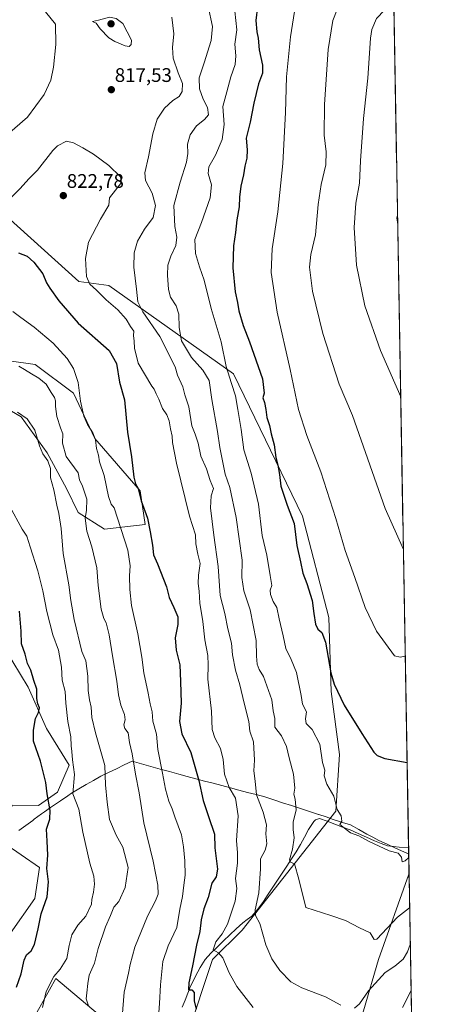
# Model space of a CAD drawing. Units: metres. Extents: x 617839 to 621295, y 4720181 to 4722553.
# Drawn here: x 621080 to 621294, y 4721097 to 4721599 of the extents above; entities that cross this region are included whole.
import ezdxf
from ezdxf.enums import TextEntityAlignment as Align

# ---------------------------------------------------------------- set-up
doc = ezdxf.new("R2010")
doc.units = ezdxf.units.M
doc.header["$MEASUREMENT"] = 0
for name, color, linetype, lineweight in [('Arbolado forestal CxS', 92, 'Continuous', 0), ('Carátula', 7, 'Continuous', 5), ('Corriente natural lineal', 142, 'Continuous', 13), ('Cultivos herbáceos CxS', 92, 'Continuous', 0), ('Curva de nivel maestra', 36, 'Continuous', 30), ('Curva de nivel normal', 36, 'Continuous', 0), ('Entidad de ámbito territorial', 19, 'Continuous', 0), ('Entidad de ámbito territorial CxS', 92, 'Continuous', 0), ('Matorral CxS', 135, 'Continuous', 0), ('Municipio CxS', 142, 'Continuous', 0), ('Punto de cota en terreno', 7, 'Continuous', 0), ('Rótulo de punto de cota en terreno', 19, 'Continuous', 0)]:
    doc.layers.add(name, color=color, linetype=linetype, lineweight=lineweight)
doc.styles.add('Arial', font='txt', dxfattribs={"height": 0.2})

# ---------------------------------------------------------------- blocks, each defined once
blk = doc.blocks.new('*U152')
at = {"layer": 'Cultivos herbáceos CxS', "color": 92, "linetype": 'Continuous', "lineweight": 0}
for points in [[(621165.83, 4721081.09, 826.84), (621178.79, 4721119.99, 820.91), (621193.93, 4721134.98, 816.68), (621241.77, 4721195.66, 804.95), (621243.6, 4721224.5, 802.04), (621239.34, 4721256.54, 800.3), (621238.12, 4721294.29, 797.81), (621224.75, 4721345.91, 797.61), (621189.46, 4721418.53, 803.93), (621125.8, 4721463.64, 817.9), (621110.5, 4721465.56, 821.44), (621073.74, 4721498.85, 821.49), (621042.15, 4721506.08, 815.3), (621032.49, 4721525.25, 809.42), (621032.72, 4721553.23, 805.7), (620963.71, 4721572.65, 787.33), (620999.21, 4721619.94, 789.81)], [(621266.52, 4721881.51, 802.17), (621279.06, 4721163.47, 807.94), (621279.04, 4721163.45, 807.94), (621263.5, 4721119.89, 813.95), (621248.22, 4721067.66, 820.87)]]:
    blk.add_polyline3d(points, dxfattribs=at)
blk = doc.blocks.new('*U156')
at = {"layer": 'Arbolado forestal CxS', "color": 92, "linetype": 'Continuous', "lineweight": 0}
blk.add_polyline3d([(621061.5591, 4721427.0105, 836.0908), (621088.3479, 4721423.3575, 833.8161), (621107.8297, 4721408.7455, 830.1534), (621118.7883, 4721385.6107, 829.1773), (621141.9239, 4721358.8219, 824.1232), (621144.3587, 4721341.7751, 825.0142), (621123.6587, 4721339.3391, 832.544), (621110.2649, 4721347.8633, 835.3589), (621104.1761, 4721360.0403, 837.5785), (621094.4353, 4721378.3049, 838.6242), (621081.0417, 4721396.5699, 840.4875), (621060.3409, 4721408.7457, 840.9707)], dxfattribs=at)
blk = doc.blocks.new('*U184')
at = {"layer": 'Curva de nivel normal', "color": 36, "linetype": 'Continuous', "lineweight": 0}
blk.add_polyline3d([(621190.12, 4721603.43, 805), (621191.14, 4721593.98, 805), (621190.23, 4721586.64, 805), (621190.61, 4721580.73, 805), (621190.29, 4721576.29, 805), (621188.18, 4721569.93, 805), (621186.03, 4721562.4, 805), (621184.08, 4721554.84, 805), (621184.67, 4721545.74, 805), (621183.79, 4721538, 805), (621180.24, 4721530, 805), (621176.88, 4721524.08, 805), (621176.61, 4721520.67, 805), (621178.2, 4721514.86, 805), (621177.57, 4721508.3, 805), (621173.08, 4721495.74, 805), (621169.7, 4721487.04, 805), (621170.17, 4721479.98, 805), (621172.2, 4721473.14, 805), (621174.5, 4721466.35, 805), (621178.01, 4721451.94, 805), (621183.23, 4721434.85, 805), (621185.78, 4721422.27, 805), (621188.42, 4721413.67, 805), (621190.52, 4721407.28, 805), (621191.66, 4721400.42, 805), (621193.48, 4721390.24, 805), (621194.79, 4721379.88, 805), (621198.57, 4721367.89, 805), (621202.29, 4721352.04, 805), (621204.1, 4721336.07, 805), (621206.57, 4721326.07, 805), (621208.25, 4721315.8, 805), (621208.99, 4721310.65, 805), (621208.23, 4721308.3, 805), (621208.4, 4721305.97, 805), (621209.76, 4721302.56, 805), (621211.53, 4721299.35, 805), (621212.8, 4721293.56, 805), (621214.9, 4721284.97, 805), (621216.19, 4721278.45, 805), (621218.99, 4721272.84, 805), (621221.58, 4721266.25, 805), (621224.09, 4721254.6, 805), (621224.67, 4721250.16, 805), (621226.71, 4721246.26, 805), (621226.24, 4721242.63, 805), (621226.6, 4721240.3, 805), (621229.72, 4721237.3, 805), (621233.51, 4721229.71, 805), (621234.93, 4721220.35, 805), (621236.11, 4721216.53, 805), (621235.79, 4721213.55, 805), (621237.08, 4721209.34, 805), (621240.77, 4721203.31, 805), (621242.39, 4721196.48, 805), (621244.52, 4721193.25, 805), (621244.82, 4721190.46, 805), (621243.72, 4721188.82, 805), (621249.18, 4721184.6, 805), (621253.54, 4721182.97, 805), (621258.76, 4721180.18, 805), (621268.96, 4721175.44, 805), (621273.5, 4721174.23, 805), (621275.23, 4721172.15, 805), (621275.49, 4721169.73, 805), (621277.12, 4721170.21, 805), (621278.91, 4721171.97, 805)], dxfattribs=at)
blk = doc.blocks.new('5PATER')
at = {"layer": 'Carátula', "linetype": 'Continuous', "lineweight": 5}
h = blk.add_hatch(color=250, dxfattribs=at)
edge = h.paths.add_edge_path()
edge.add_ellipse((0, 0.01), major_axis=(-1.33, -1.34), ratio=0.999422, start_angle=0, end_angle=360)

msp = doc.modelspace()

# ---------------------------------------------------------------- linework, layer by layer
at = {"layer": 'Arbolado forestal CxS', "color": 92, "linetype": 'Continuous', "lineweight": 0}
for points in [[(621061.56, 4721427.01, 836.09), (621088.35, 4721423.36, 833.82), (621107.83, 4721408.75, 830.15), (621118.79, 4721385.61, 829.18), (621141.92, 4721358.82, 824.12), (621144.36, 4721341.78, 825.01), (621123.66, 4721339.34, 832.54), (621110.26, 4721347.86, 835.36), (621104.18, 4721360.04, 837.58), (621094.44, 4721378.3, 838.62), (621081.04, 4721396.57, 840.49), (621060.34, 4721408.75, 840.97)], [(621051.72, 4721311.83, 856.16), (621064.88, 4721291.08, 854.2), (621084.71, 4721258.79, 850.48), (621094.08, 4721237.71, 848.19), (621105.7, 4721219.03, 845.13), (621099.64, 4721205.23, 847.45), (621089.94, 4721198.5, 851.24), (621076.46, 4721198.67, 854.09), (621071.75, 4721179.82, 855.54)], [(621064.88, 4721291.08, 854.2), (621084.71, 4721258.79, 850.48), (621094.08, 4721237.71, 848.19), (621105.7, 4721219.03, 845.13), (621099.64, 4721205.23, 847.45), (621089.94, 4721198.5, 851.24), (621076.46, 4721198.67, 854.09)]]:
    msp.add_polyline3d(points, dxfattribs=at)
at = {"layer": 'Corriente natural lineal', "color": 142, "linetype": 'Continuous', "lineweight": 13}
msp.add_polyline3d([(621163.32, 4721095.64, 826.04), (621164.76, 4721099.22, 825.94), (621166.19, 4721102.8, 825.25), (621167.63, 4721106.38, 824.72), (621168.86, 4721108.95, 824.44), (621170.08, 4721111.51, 824.12), (621172.42, 4721115.85, 823.31), (621175.08, 4721119.89, 821.88), (621177.98, 4721123.22, 820.17), (621181.22, 4721126.31, 819.62), (621184.46, 4721129.4, 819.13), (621187.69, 4721132.48, 818.67), (621190.93, 4721135.57, 817.82), (621194.17, 4721138.66, 816.9), (621196.49, 4721140.34, 816.55), (621198.81, 4721142.02, 815.78), (621201.99, 4721145.65, 814.34), (621204.86, 4721149.59, 813.73), (621207.24, 4721153.19, 812.4), (621209.62, 4721156.8, 812.25), (621212, 4721160.4, 811.63), (621214.38, 4721164.01, 811.43), (621216.76, 4721167.61, 810.34), (621219.14, 4721171.22, 810.02), (621221.52, 4721174.82, 809.2), (621223.6, 4721178.61, 808.52), (621225.68, 4721182.4, 808), (621227.76, 4721186.19, 807.39), (621230.42, 4721190.26, 806.72), (621231.38, 4721191.21, 806.4), (621233.38, 4721191.89, 806.17), (621237.3, 4721190.42, 805.99), (621241.23, 4721188.96, 805.19), (621245.15, 4721187.49, 804.94), (621249.07, 4721186.02, 804.83), (621253.19, 4721184.17, 804.58), (621257.31, 4721182.31, 804.72), (621261.43, 4721180.46, 804.58), (621264.77, 4721179.16, 804.13), (621268.11, 4721177.85, 804.04), (621271.07, 4721177.55, 804.2), (621274.03, 4721177.24, 804.1), (621278.82, 4721177.01, 804.34)], dxfattribs=at)
at = {"layer": 'Cultivos herbáceos CxS', "color": 92, "linetype": 'Continuous', "lineweight": 0}
for points in [[(621266.52, 4721881.51, 802.17), (621279.06, 4721163.47, 807.94)], [(621042.15, 4721506.08, 815.3), (621073.74, 4721498.85, 821.49), (621110.5, 4721465.56, 821.44), (621125.8, 4721463.64, 817.9), (621189.46, 4721418.53, 803.93), (621224.75, 4721345.91, 797.61), (621238.12, 4721294.29, 797.81), (621239.34, 4721256.54, 800.3), (621243.6, 4721224.5, 802.04), (621241.77, 4721195.66, 804.95), (621193.93, 4721134.98, 816.68), (621178.79, 4721119.99, 820.91), (621165.83, 4721081.09, 826.84)], [(620930.6, 4721080.75, 885.75), (620913.08, 4721098.26, 881.91), (620890.31, 4721111.4, 876.55), (620865.79, 4721106.15, 870.21), (620862.29, 4721124.54, 868.07), (620866.67, 4721137.67, 868.74), (620899.81, 4721131.85, 874.64), (620911.51, 4721157.42, 868.7), (620921.35, 4721152.81, 869.57), (620930.71, 4721147.77, 870.91), (620944.39, 4721137.69, 872.55), (620953.03, 4721127.61, 873.21), (620960.95, 4721112.49, 874.65), (620968.15, 4721101.69, 875.62), (620983.27, 4721098.09, 872.83), (620988.31, 4721109.61, 871.35), (621001.98, 4721129.05, 867.49), (621043.74, 4721159.28, 861.49), (621071.75, 4721179.82, 855.54), (621090.43, 4721166.79, 850.44), (621088.13, 4721150.99, 850.67), (621050.59, 4721098.05, 858.18), (621046.19, 4721081.63, 858.77)], [(621046.19, 4721081.63, 858.77), (621050.59, 4721098.05, 858.18), (621088.13, 4721150.99, 850.67), (621090.43, 4721166.79, 850.44), (621071.75, 4721179.82, 855.54)], [(621248.22, 4721067.66, 820.87), (621263.5, 4721119.89, 813.95), (621279.04, 4721163.45, 807.94), (621279.06, 4721163.47, 807.94)], [(621082.6, 4721081.39, 846.37), (621098.85, 4721110.27, 843.91), (621136.55, 4721078.44, 835.48)], [(621136.55, 4721078.44, 835.48), (621098.85, 4721110.27, 843.91), (621082.6, 4721081.39, 846.37)]]:
    msp.add_polyline3d(points, dxfattribs=at)
at = {"layer": 'Curva de nivel maestra', "color": 36, "linetype": 'Continuous', "lineweight": 30}
for points in [[(621201.78, 4721605.83, 800), (621200.93, 4721598.64, 800), (621201.42, 4721592.99, 800), (621202.15, 4721589.72, 800), (621202.66, 4721583.76, 800), (621204.25, 4721575.94, 800), (621204.25, 4721571.89, 800), (621202.18, 4721566.35, 800), (621199.81, 4721556.55, 800), (621197.95, 4721546.9, 800), (621195.98, 4721538.71, 800), (621196.4, 4721532.7, 800), (621196.32, 4721528.54, 800), (621195.26, 4721524.37, 800), (621194.54, 4721519.98, 800), (621193.31, 4721514.31, 800), (621192.63, 4721508.64, 800), (621192.36, 4721503.75, 800), (621191.19, 4721497.1, 800), (621190.59, 4721490.61, 800), (621189.55, 4721483.87, 800), (621189.21, 4721472.68, 800), (621190.31, 4721460.3, 800), (621191.54, 4721454.88, 800), (621192.19, 4721450.61, 800), (621194.38, 4721443.25, 800), (621197.72, 4721434.79, 800), (621204.31, 4721416, 800), (621205.18, 4721408.63, 800), (621204.47, 4721406.3, 800), (621205.25, 4721403.97, 800), (621206.05, 4721400.29, 800), (621206.5, 4721396.25, 800), (621207.93, 4721392.29, 800), (621208.79, 4721388.02, 800), (621210.26, 4721382.3, 800), (621211.16, 4721375.92, 800), (621212.2, 4721371.96, 800), (621212.92, 4721367.2, 800), (621213.68, 4721361.2, 800), (621216.89, 4721351.51, 800), (621220.43, 4721342.3, 800), (621221.87, 4721331.11, 800), (621223.7, 4721322.69, 800), (621224.84, 4721316.96, 800), (621226.99, 4721311.74, 800), (621229.64, 4721303.06, 800), (621230.41, 4721296.3, 800), (621231.35, 4721290.98, 800), (621232.53, 4721288.42, 800), (621234.57, 4721286.66, 800), (621236.45, 4721281.75, 800), (621239.13, 4721266.06, 800), (621240.93, 4721260.39, 800), (621245.99, 4721249.71, 800), (621254.92, 4721235.18, 800), (621261.08, 4721225.6, 800), (621262.8, 4721223.97, 800), (621266.67, 4721222.43, 800), (621278.07, 4721220.46, 800)], [(621079.8, 4721480.31, 825), (621084.18, 4721478.58, 825), (621087.58, 4721475.5, 825), (621092.26, 4721469.56, 825), (621094.12, 4721464.87, 825), (621095.73, 4721462.3, 825), (621100.37, 4721455.74, 825), (621110.21, 4721444.34, 825), (621126.09, 4721430.51, 825), (621129.78, 4721423.8, 825), (621131.26, 4721414.33, 825), (621133.79, 4721405.29, 825), (621135.32, 4721388.74, 825), (621137.5, 4721376.17, 825), (621138.66, 4721365.9, 825), (621139.47, 4721362.41, 825), (621140.76, 4721360.08, 825), (621142.35, 4721353.75, 825), (621145.61, 4721345, 825), (621147.04, 4721338.03, 825), (621148.21, 4721331.19, 825), (621148.65, 4721326.31, 825), (621150.77, 4721321.62, 825), (621155.29, 4721309.97, 825), (621156.61, 4721304.48, 825), (621159.11, 4721299.35, 825), (621161.04, 4721294.71, 825), (621161.16, 4721290.73, 825), (621159.78, 4721283.87, 825), (621160.3, 4721277.66, 825), (621162.06, 4721270.27, 825), (621162.43, 4721261.65, 825), (621162.72, 4721250.64, 825), (621162, 4721241.28, 825), (621163.13, 4721234.98, 825), (621167.67, 4721225.56, 825), (621171.87, 4721211.17, 825), (621174, 4721200.94, 825), (621176.78, 4721192.86, 825), (621179.73, 4721183.86, 825), (621179.9, 4721176.91, 825), (621181.28, 4721166.06, 825), (621180.64, 4721162.18, 825), (621178.42, 4721158.83, 825), (621176.58, 4721151.53, 825), (621174.39, 4721145.74, 825), (621172.94, 4721140.22, 825), (621172.23, 4721134.3, 825), (621170.58, 4721127.3, 825), (621168.61, 4721116.77, 825), (621166.63, 4721108.1, 825), (621166.54, 4721104.52, 825), (621168.15, 4721104.49, 825), (621169.49, 4721103.15, 825), (621169.44, 4721098.81, 825), (621170.42, 4721094.58, 825)], [(621078.82, 4721105.8, 850), (621081.16, 4721112.71, 850), (621082.59, 4721119.6, 850), (621083.82, 4721122.38, 850), (621086.15, 4721124.3, 850), (621087.87, 4721127.59, 850), (621089.72, 4721135.56, 850), (621091.32, 4721143.28, 850), (621094.38, 4721151.95, 850), (621095.15, 4721159.54, 850), (621094.18, 4721166.32, 850), (621094.68, 4721173.2, 850), (621094.42, 4721180.32, 850), (621094.02, 4721186.32, 850), (621095.78, 4721191.49, 850), (621096, 4721195.87, 850), (621094.38, 4721204.42, 850), (621093.77, 4721210.19, 850), (621091.01, 4721221.1, 850), (621087.43, 4721231.3, 850), (621087.45, 4721236.92, 850), (621088.43, 4721242.88, 850), (621089.97, 4721245.93, 850), (621090.45, 4721248.23, 850), (621089.55, 4721250.3, 850), (621089.1, 4721252.97, 850), (621089.14, 4721257.86, 850), (621087.67, 4721262.19, 850), (621086.06, 4721267.5, 850), (621084.35, 4721270.83, 850), (621083.12, 4721275.56, 850), (621081.37, 4721280.94, 850), (621081.05, 4721287.39, 850), (621080.33, 4721297.56, 850)]]:
    msp.add_polyline3d(points, dxfattribs=at)
at = {"layer": 'Curva de nivel normal', "color": 36, "linetype": 'Continuous', "lineweight": 0}
for points in [[(621271.08, 4721620.27, 785), (621268.8, 4721616.5, 785), (621268.22, 4721613.66, 785), (621268.83, 4721609.52, 785), (621268.49, 4721606.46, 785), (621266.64, 4721603.98, 785), (621262.5, 4721599.64, 785), (621260.15, 4721594.16, 785), (621259.36, 4721589.64, 785), (621258.03, 4721569.24, 785), (621255.92, 4721548.66, 785), (621254.36, 4721527.1, 785), (621253.83, 4721515.83, 785), (621251.92, 4721505.65, 785), (621251.11, 4721493.2, 785), (621252.18, 4721474.02, 785), (621256.53, 4721453.2, 785), (621264.46, 4721430.44, 785), (621274.81, 4721406.87, 785)], [(621244.33, 4721609.28, 790), (621240.22, 4721598.64, 790), (621237.86, 4721583.88, 790), (621235.99, 4721555.8, 790), (621235.77, 4721540.2, 790), (621236.8, 4721531.74, 790), (621236.6, 4721525.12, 790), (621234.25, 4721515.06, 790), (621232.76, 4721504.9, 790), (621231.4, 4721489.49, 790), (621228.96, 4721479.39, 790), (621228.26, 4721472.86, 790), (621229.84, 4721460.63, 790), (621235.16, 4721439.11, 790), (621243.5, 4721413.32, 790), (621250.19, 4721397.24, 790), (621266.85, 4721349.95, 790), (621276.17, 4721329.04, 790)], [(621073.91, 4721540.49, 815), (621084.37, 4721549.4, 815), (621092.93, 4721561.03, 815), (621096.32, 4721568.27, 815), (621097.68, 4721574.94, 815), (621098.79, 4721586.45, 815), (621098.72, 4721596.82, 815), (621093.51, 4721603.2, 815)], [(621176.52, 4721605.87, 810), (621178.77, 4721595.62, 810), (621178.12, 4721588.53, 810), (621174.48, 4721577.05, 810), (621171.89, 4721569.54, 810), (621172.15, 4721563.92, 810), (621174.08, 4721558.52, 810), (621176.14, 4721554.42, 810), (621176.68, 4721550.68, 810), (621174.74, 4721548.16, 810), (621170.54, 4721545.06, 810), (621167.38, 4721540.41, 810), (621166.02, 4721535.64, 810), (621166.13, 4721530.9, 810), (621165.44, 4721526.49, 810), (621162.34, 4721516.27, 810), (621158.99, 4721504.3, 810), (621159.57, 4721493.63, 810), (621160.6, 4721488.3, 810), (621160, 4721483.97, 810), (621157.45, 4721478.58, 810), (621156.02, 4721473.97, 810), (621155.79, 4721468.84, 810), (621156.38, 4721461.53, 810), (621157.39, 4721457.7, 810), (621160.18, 4721453.16, 810), (621161.56, 4721448.98, 810), (621161.68, 4721442.11, 810), (621163.01, 4721435.43, 810), (621168.14, 4721426.88, 810), (621173.85, 4721420.5, 810), (621177.05, 4721415.11, 810), (621178.44, 4721405.53, 810), (621181.37, 4721389.12, 810), (621182.54, 4721380.96, 810), (621185.22, 4721367.38, 810), (621187.56, 4721360.63, 810), (621190.92, 4721345.28, 810), (621193.95, 4721323.51, 810), (621193.82, 4721314.68, 810), (621194.72, 4721307.91, 810), (621198.02, 4721298.19, 810), (621201, 4721282.61, 810), (621201.2, 4721274.63, 810), (621201.56, 4721270.58, 810), (621202.6, 4721267.77, 810), (621204.85, 4721264.21, 810), (621206.49, 4721259.41, 810), (621209.08, 4721252.29, 810), (621209.81, 4721246.7, 810), (621210.56, 4721242.88, 810), (621210.62, 4721238.44, 810), (621214.04, 4721233.97, 810), (621216.59, 4721228.52, 810), (621217.94, 4721222.85, 810), (621220.15, 4721214.52, 810), (621220.79, 4721207.3, 810), (621220.3, 4721204.3, 810), (621221.01, 4721201.63, 810), (621221.52, 4721196.15, 810), (621219.97, 4721190.14, 810), (621219.87, 4721186.18, 810), (621220.53, 4721181.97, 810), (621219.6, 4721176.2, 810), (621218.08, 4721170.76, 810), (621218.52, 4721169.58, 810), (621220.59, 4721168.81, 810), (621222.82, 4721160.95, 810), (621226.35, 4721146.44, 810), (621239.17, 4721142.42, 810), (621246.62, 4721139.91, 810), (621253.85, 4721136.06, 810), (621259.23, 4721133.52, 810), (621261.27, 4721130.18, 810), (621262.63, 4721130.25, 810), (621273.18, 4721141.49, 810), (621279.36, 4721146.33, 810)], [(621220.64, 4721603.31, 795), (621218.56, 4721590.31, 795), (621216.59, 4721569.98, 795), (621216.1, 4721551.76, 795), (621214.69, 4721525.76, 795), (621212.06, 4721501.08, 795), (621209.17, 4721482.3, 795), (621208.65, 4721470.3, 795), (621211.77, 4721449.97, 795), (621218.43, 4721420.72, 795), (621222.72, 4721400.32, 795), (621226.93, 4721387.09, 795), (621234.13, 4721368.57, 795), (621241.71, 4721344.8, 795), (621246.45, 4721328.54, 795), (621251.36, 4721314.79, 795), (621256.69, 4721299.5, 795), (621262.47, 4721287.27, 795), (621271.66, 4721274.79, 795), (621274.54, 4721274.07, 795), (621277.12, 4721274.61, 795)], [(621136.26, 4721585.46, 820), (621137.32, 4721586.4, 820), (621137.4, 4721588.71, 820), (621133.06, 4721597.16, 820), (621129.66, 4721599.7, 820), (621126.17, 4721600.46, 820), (621120.64, 4721598.82, 820), (621117.47, 4721598.14, 820), (621119.41, 4721597.31, 820), (621121.47, 4721594.51, 820), (621125.88, 4721589.92, 820), (621128.89, 4721587.99, 820), (621134.2, 4721585.79, 820), (621136.26, 4721585.46, 820)], [(621157.98, 4721600.42, 815), (621159.08, 4721591.88, 815), (621158.3, 4721584.86, 815), (621158.71, 4721579.51, 815), (621161.3, 4721572.1, 815), (621163.51, 4721566.51, 815), (621163.37, 4721562.54, 815), (621161.84, 4721559.92, 815), (621158.51, 4721557.88, 815), (621154.26, 4721553.98, 815), (621150.6, 4721548.31, 815), (621148.27, 4721540.96, 815), (621146.07, 4721529.15, 815), (621144.19, 4721520.96, 815), (621144.66, 4721517.07, 815), (621147.92, 4721510.59, 815), (621149.76, 4721504.3, 815), (621148.42, 4721498.3, 815), (621144.11, 4721492.26, 815), (621140.54, 4721486.15, 815), (621138.74, 4721480.24, 815), (621138.54, 4721472.91, 815), (621140, 4721461.76, 815), (621140.73, 4721455.28, 815), (621143.26, 4721450.17, 815), (621151.95, 4721437.53, 815), (621159.73, 4721422.04, 815), (621160.98, 4721417.94, 815), (621163.58, 4721411.98, 815), (621164.65, 4721407.9, 815), (621166.71, 4721401.81, 815), (621168.26, 4721392.06, 815), (621169.98, 4721387.74, 815), (621171.53, 4721383.28, 815), (621172.76, 4721376.54, 815), (621175.64, 4721370.16, 815), (621177.66, 4721364.09, 815), (621179.36, 4721360.16, 815), (621178.07, 4721356.3, 815), (621177.79, 4721350.3, 815), (621179.4, 4721336.3, 815), (621181.75, 4721320.29, 815), (621182.73, 4721305.58, 815), (621185.14, 4721296.32, 815), (621186.68, 4721288.54, 815), (621188.42, 4721281.18, 815), (621188.94, 4721275.36, 815), (621190.46, 4721267.45, 815), (621192.66, 4721260.01, 815), (621194.89, 4721250.57, 815), (621197.31, 4721241.37, 815), (621197.79, 4721236.3, 815), (621199.73, 4721230.97, 815), (621200.13, 4721221.63, 815), (621199.89, 4721216.09, 815), (621200.61, 4721210.81, 815), (621201.25, 4721203.86, 815), (621204.57, 4721194.99, 815), (621206.26, 4721188.63, 815), (621206.07, 4721183.97, 815), (621206.5, 4721178.97, 815), (621205.67, 4721175.7, 815), (621203.34, 4721171.21, 815), (621203.26, 4721166.1, 815), (621202.36, 4721153.89, 815), (621200.55, 4721145.3, 815), (621200.68, 4721142.36, 815), (621202.86, 4721138.28, 815), (621206.05, 4721127.45, 815), (621209, 4721120.31, 815), (621213.09, 4721114.41, 815), (621218.82, 4721108.58, 815), (621224.34, 4721105.5, 815), (621236.52, 4721100.89, 815), (621244.21, 4721096.69, 815)], [(621071.28, 4721503.56, 820), (621080.64, 4721513, 820), (621085.02, 4721517.97, 820), (621089.54, 4721522.31, 820), (621097.29, 4721532.48, 820), (621099.62, 4721534.76, 820), (621104.21, 4721537.14, 820), (621107.87, 4721536.25, 820), (621112.63, 4721533.73, 820), (621118.05, 4721530.57, 820), (621125.86, 4721524.83, 820), (621131.88, 4721519.06, 820), (621132.39, 4721516.14, 820), (621126.19, 4721508.28, 820), (621125.84, 4721504.56, 820), (621121.67, 4721497.47, 820), (621115.53, 4721485.63, 820), (621113.94, 4721477.35, 820), (621114.55, 4721468.15, 820), (621116.13, 4721464.24, 820), (621119.64, 4721461.19, 820), (621124.42, 4721456.31, 820), (621130.48, 4721451.11, 820), (621134.74, 4721446.42, 820), (621136.9, 4721442.63, 820), (621138.61, 4721440.29, 820), (621138.47, 4721438.07, 820), (621138.82, 4721435.24, 820), (621138.96, 4721431.72, 820), (621140.9, 4721423.98, 820), (621147.88, 4721412.3, 820), (621149, 4721410.76, 820), (621150.09, 4721408.32, 820), (621151.46, 4721405.6, 820), (621153.3, 4721400.86, 820), (621155.39, 4721397.65, 820), (621156.65, 4721394.59, 820), (621157.26, 4721390.43, 820), (621158.12, 4721386.73, 820), (621158.3, 4721383.58, 820), (621160.42, 4721372.95, 820), (621167.1, 4721346.05, 820), (621170.07, 4721336.49, 820), (621170.3, 4721331.88, 820), (621171.36, 4721326.6, 820), (621172.48, 4721321.83, 820), (621171.67, 4721315.95, 820), (621171.54, 4721311.62, 820), (621172.03, 4721307.83, 820), (621172.29, 4721301.62, 820), (621173.84, 4721292.33, 820), (621174.87, 4721282.88, 820), (621176.33, 4721275.03, 820), (621176.5, 4721270.2, 820), (621176.32, 4721262.91, 820), (621178.19, 4721246.54, 820), (621178.66, 4721237.18, 820), (621179.93, 4721232.98, 820), (621182.83, 4721227.58, 820), (621184.19, 4721221.9, 820), (621184.9, 4721214.47, 820), (621187.31, 4721207.69, 820), (621190.53, 4721202.25, 820), (621191.87, 4721193.15, 820), (621191.08, 4721180.56, 820), (621191.5, 4721174.3, 820), (621191.47, 4721169.02, 820), (621190.54, 4721161.23, 820), (621191.14, 4721156.16, 820), (621190.42, 4721149.65, 820), (621186.4, 4721137.99, 820), (621183.79, 4721132.98, 820), (621180.52, 4721128.88, 820), (621179.14, 4721124.86, 820), (621181.78, 4721123.39, 820), (621184.11, 4721120.83, 820), (621187.29, 4721113.11, 820), (621191.23, 4721106.21, 820), (621199.5, 4721095.44, 820)], [(621273.19, 4721499.48, 780), (621272.91, 4721498.12, 780), (621273.28, 4721494.7, 780)], [(621273.28, 4721494.7, 780), (621273.28, 4721494.7, 780)], [(621076.88, 4721450.34, 830), (621081, 4721447.28, 830), (621087.68, 4721442.31, 830), (621097.46, 4721434.21, 830), (621104.68, 4721426.43, 830), (621107.87, 4721421.3, 830), (621110.14, 4721414.08, 830), (621111.36, 4721404.68, 830), (621113.14, 4721397.05, 830), (621115.06, 4721392.64, 830), (621117.74, 4721388.5, 830), (621118.98, 4721384.86, 830), (621119.59, 4721380.54, 830), (621120.52, 4721377.03, 830), (621121.06, 4721373.66, 830), (621123.55, 4721366.67, 830), (621125.63, 4721356.06, 830), (621127.07, 4721352.07, 830), (621128.67, 4721350.3, 830), (621135.64, 4721328.6, 830), (621136.78, 4721320.7, 830), (621136.36, 4721315.55, 830), (621136.66, 4721308.61, 830), (621137.38, 4721300.43, 830), (621140.59, 4721285.94, 830), (621142.67, 4721274.1, 830), (621143.67, 4721266.05, 830), (621145.95, 4721255.79, 830), (621146.95, 4721250.32, 830), (621147.97, 4721246.31, 830), (621148.39, 4721241.48, 830), (621150.14, 4721234.89, 830), (621150.85, 4721226.94, 830), (621153.27, 4721215.03, 830), (621154.82, 4721206.87, 830), (621156.51, 4721200.75, 830), (621158.15, 4721196.79, 830), (621159.49, 4721192.67, 830), (621162.99, 4721183.56, 830), (621163.96, 4721177.33, 830), (621164.73, 4721170.22, 830), (621164.85, 4721162.94, 830), (621164.16, 4721157.77, 830), (621163.5, 4721152, 830), (621162.03, 4721145.57, 830), (621160.5, 4721136.3, 830), (621156.14, 4721126.97, 830), (621153.45, 4721118.97, 830), (621152.16, 4721106.97, 830), (621151.79, 4721097.46, 830), (621151.3, 4721092.95, 830)], [(621079.85, 4721422.54, 835), (621082.91, 4721420.82, 835), (621086.36, 4721418.5, 835), (621090.22, 4721416.39, 835), (621093.92, 4721413.27, 835), (621096.39, 4721409.03, 835), (621098.14, 4721406.56, 835), (621098.72, 4721404.78, 835), (621098.58, 4721401.88, 835), (621099.27, 4721396.81, 835), (621101.18, 4721391.1, 835), (621102.44, 4721387.88, 835), (621102.26, 4721383.24, 835), (621104.08, 4721376.37, 835), (621110.21, 4721368.01, 835), (621110.85, 4721364.47, 835), (621112.41, 4721361.3, 835), (621114.56, 4721354.63, 835), (621114.52, 4721348.86, 835), (621113.87, 4721344.9, 835), (621114.64, 4721338.4, 835), (621117.23, 4721330.32, 835), (621119.76, 4721319.57, 835), (621120.35, 4721310.66, 835), (621122, 4721298.49, 835), (621123.34, 4721293.77, 835), (621124.53, 4721291.62, 835), (621126.1, 4721285.52, 835), (621127.71, 4721274.78, 835), (621129.89, 4721261.92, 835), (621130.78, 4721254.86, 835), (621131.94, 4721249.7, 835), (621133.85, 4721244.92, 835), (621134.14, 4721242.14, 835), (621133.46, 4721239.52, 835), (621134.04, 4721237.8, 835), (621135.72, 4721235.48, 835), (621136.48, 4721230.67, 835), (621137.7, 4721224.87, 835), (621139.5, 4721214.51, 835), (621141.28, 4721204.96, 835), (621143.67, 4721189.71, 835), (621148.57, 4721170.07, 835), (621150.85, 4721157.78, 835), (621150.97, 4721153.25, 835), (621149.7, 4721149.83, 835), (621145.54, 4721141.97, 835), (621139.21, 4721126.3, 835), (621136.69, 4721117.41, 835), (621135.9, 4721113, 835), (621133.61, 4721103.3, 835), (621132.6, 4721090.49, 835)], [(621079.17, 4721398.93, 840), (621084.21, 4721395.64, 840), (621088.15, 4721389.91, 840), (621090.49, 4721381.91, 840), (621092.21, 4721377.84, 840), (621094.69, 4721374.28, 840), (621096.02, 4721370.32, 840), (621096.09, 4721365.52, 840), (621097.78, 4721359.35, 840), (621099.26, 4721351.59, 840), (621100.42, 4721347.3, 840), (621101.62, 4721339.63, 840), (621102.51, 4721326.96, 840), (621105.42, 4721310.92, 840), (621106.51, 4721302.96, 840), (621108.09, 4721293.26, 840), (621112.01, 4721277.05, 840), (621114.05, 4721272.25, 840), (621115.17, 4721264.39, 840), (621115.32, 4721257.11, 840), (621115.99, 4721252.26, 840), (621116.9, 4721248.66, 840), (621117.26, 4721243.38, 840), (621119.07, 4721235.45, 840), (621123.77, 4721218.88, 840), (621124.17, 4721209.09, 840), (621125.07, 4721200.16, 840), (621126.21, 4721191.33, 840), (621129.66, 4721183.29, 840), (621133.02, 4721177.27, 840), (621135.69, 4721166.94, 840), (621134.24, 4721156.71, 840), (621130.98, 4721149.46, 840), (621128.43, 4721146.61, 840), (621126.76, 4721142.46, 840), (621124.13, 4721136.63, 840), (621120.34, 4721125.63, 840), (621118.49, 4721118.12, 840), (621115.82, 4721111.91, 840), (621115.2, 4721107.78, 840), (621114.6, 4721102.97, 840), (621114.33, 4721099.97, 840), (621115.43, 4721096.3, 840)], [(621075.42, 4721350.85, 845), (621081.59, 4721339.43, 845), (621083.96, 4721335.85, 845), (621085.64, 4721330.37, 845), (621089.68, 4721318.04, 845), (621092.25, 4721308, 845), (621094.16, 4721297.36, 845), (621097.29, 4721285.56, 845), (621100.26, 4721277.63, 845), (621101.79, 4721268.97, 845), (621102.01, 4721262.3, 845), (621103.66, 4721256.55, 845), (621103.95, 4721250.71, 845), (621104.9, 4721241.32, 845), (621106.45, 4721233.54, 845), (621106.61, 4721228.88, 845), (621106.99, 4721226, 845), (621107.28, 4721221.79, 845), (621108.35, 4721214.33, 845), (621107.54, 4721204.44, 845), (621110.53, 4721196.62, 845), (621112.57, 4721184.9, 845), (621116.14, 4721169, 845), (621118.2, 4721162.5, 845), (621118.56, 4721158.35, 845), (621118.12, 4721154.3, 845), (621117.12, 4721150.63, 845), (621116.97, 4721148.13, 845), (621114.21, 4721142, 845), (621110.02, 4721137.4, 845), (621106.91, 4721132.51, 845), (621105.59, 4721127.14, 845), (621104.44, 4721120.51, 845), (621101.09, 4721114.97, 845), (621097.83, 4721111.3, 845), (621093.92, 4721103.63, 845), (621092.09, 4721095.51, 845)], [(621251.21, 4721095.14, 815), (621253.79, 4721097.28, 815), (621258.42, 4721103.94, 815), (621266.86, 4721113.4, 815), (621271.86, 4721116.5, 815), (621276.1, 4721120.09, 815), (621278.25, 4721123.89, 815), (621279.69, 4721127.54, 815)], [(621275.73, 4721095.5, 820), (621280.1, 4721104.17, 820)]]:
    msp.add_polyline3d(points, dxfattribs=at)
at = {"layer": 'Entidad de ámbito territorial', "color": 19, "linetype": 'Continuous', "lineweight": 0}
msp.add_polyline3d([(621079.99, 4721185.74, 854.21), (621083.51, 4721188.31, 853.2), (621087.03, 4721190.88, 852.03), (621087.81, 4721191.45, 851.87), (621091.55, 4721194.18, 851.63), (621092.99, 4721195.18, 851.04), (621096.15, 4721197.37, 849.71), (621098.66, 4721199.11, 848.77), (621101.16, 4721200.84, 847.7), (621104.89, 4721203.44, 845.81), (621106.83, 4721204.78, 845.28), (621110.57, 4721206.95, 843.67), (621114.3, 4721209.12, 842.27), (621118.04, 4721211.3, 841.41), (621121.77, 4721213.47, 840.6), (621125.75, 4721215.36, 839.45), (621129.74, 4721217.24, 838.37), (621133.72, 4721219.13, 837.01), (621137.71, 4721221.02, 835.15), (621142.47, 4721219.7, 833.23), (621147.23, 4721218.38, 831.56), (621152, 4721217.06, 830.14), (621156.76, 4721215.74, 828.9), (621161.52, 4721214.42, 827.92), (621165.91, 4721213.27, 827.15), (621170.31, 4721212.11, 825.7), (621174.7, 4721210.96, 823.92), (621179.1, 4721209.8, 822.42), (621183.49, 4721208.64, 820.99), (621187.88, 4721207.49, 819.5), (621192.28, 4721206.34, 818.24), (621196.67, 4721205.18, 816.54), (621201.07, 4721204.03, 814.83), (621205.46, 4721202.87, 813.84), (621210.02, 4721201.38, 812.64), (621214.57, 4721199.88, 811.37), (621219.13, 4721198.39, 810.22), (621223.69, 4721196.9, 808.82), (621228.24, 4721195.4, 807.22), (621232.8, 4721193.91, 806.07), (621233.01, 4721193.84, 806.05), (621236.72, 4721192.62, 805.87), (621240.44, 4721191.41, 805.54), (621244.15, 4721190.19, 804.9), (621245.08, 4721189.88, 804.77), (621249.2, 4721188.53, 804.55), (621253.39, 4721186.23, 804.46), (621257.58, 4721183.94, 804.32), (621260.65, 4721182.26, 804.47), (621263.72, 4721180.57, 804.3), (621267.85, 4721178.71, 803.83), (621271.52, 4721177.06, 804.34), (621275.2, 4721175.4, 804.43), (621278.88, 4721173.75, 805.09)], dxfattribs=at)
at = {"layer": 'Entidad de ámbito territorial CxS', "color": 92, "linetype": 'Continuous', "lineweight": 0}
msp.add_polyline3d([(621271.37, 4721603.48, 783.7), (621271.46, 4721598.48, 783.64), (621271.55, 4721593.49, 782.96), (621271.64, 4721588.49, 782.38), (621271.72, 4721583.49, 781.95), (621271.81, 4721578.5, 781.71), (621271.9, 4721573.5, 781.64), (621271.99, 4721568.5, 781.56), (621272.07, 4721563.51, 781.49), (621272.16, 4721558.51, 781.38), (621272.25, 4721553.51, 781.26), (621272.33, 4721548.52, 781.13), (621272.42, 4721543.52, 780.94), (621272.51, 4721538.52, 780.75), (621272.6, 4721533.52, 780.7), (621272.68, 4721528.53, 780.58), (621272.77, 4721523.53, 780.61), (621272.86, 4721518.53, 780.62), (621272.95, 4721513.54, 780.5), (621273.03, 4721508.54, 780.34), (621273.12, 4721503.54, 779.99), (621273.21, 4721498.55, 779.79), (621273.3, 4721493.55, 779.84), (621273.38, 4721488.55, 779.94), (621273.47, 4721483.56, 780.09), (621273.56, 4721478.56, 780.26), (621273.64, 4721473.56, 780.4), (621273.73, 4721468.56, 780.62), (621273.82, 4721463.57, 780.9), (621273.91, 4721458.57, 781.27), (621273.99, 4721453.57, 781.58), (621274.08, 4721448.58, 781.92), (621274.17, 4721443.58, 782.28), (621274.26, 4721438.58, 782.65), (621274.34, 4721433.59, 782.94), (621274.43, 4721428.59, 783.32), (621274.52, 4721423.59, 783.73), (621274.6, 4721418.6, 784.11), (621274.69, 4721413.6, 784.44), (621274.78, 4721408.6, 784.79), (621274.87, 4721403.6, 785.08), (621274.95, 4721398.61, 785.4), (621275.04, 4721393.61, 785.7), (621275.13, 4721388.61, 785.99), (621275.22, 4721383.62, 786.27), (621275.3, 4721378.62, 786.49), (621275.39, 4721373.62, 786.76), (621275.48, 4721368.63, 787.02), (621275.56, 4721363.63, 787.38), (621275.65, 4721358.63, 787.69), (621275.74, 4721353.64, 788.2), (621275.83, 4721348.64, 788.58), (621275.91, 4721343.64, 788.98), (621276, 4721338.64, 789.31), (621276.09, 4721333.65, 789.59), (621276.18, 4721328.65, 789.89), (621276.26, 4721323.65, 790.24), (621276.35, 4721318.66, 790.51), (621276.44, 4721313.66, 790.85), (621276.52, 4721308.66, 791.4), (621276.61, 4721303.67, 792.01), (621276.7, 4721298.67, 792.52), (621276.79, 4721293.67, 793.06), (621276.87, 4721288.67, 793.56), (621276.96, 4721283.68, 794.05), (621277.05, 4721278.68, 794.51), (621277.14, 4721273.68, 795.01), (621277.22, 4721268.69, 795.51), (621277.31, 4721263.69, 795.96), (621277.4, 4721258.69, 796.43), (621277.49, 4721253.7, 796.83), (621277.57, 4721248.7, 797.29), (621277.66, 4721243.7, 797.67), (621277.75, 4721238.71, 798.17), (621277.83, 4721233.71, 798.6), (621277.92, 4721228.71, 799.09), (621278.01, 4721223.71, 799.58), (621278.1, 4721218.72, 800.12), (621278.18, 4721213.72, 800.71), (621278.27, 4721208.72, 801.33), (621278.36, 4721203.73, 801.91), (621278.45, 4721198.73, 802.48), (621278.53, 4721193.73, 803.04), (621278.62, 4721188.74, 803.58), (621278.71, 4721183.74, 803.83), (621278.79, 4721178.74, 803.99), (621278.88, 4721173.75, 805.09), (621275.2, 4721175.4, 804.43), (621271.52, 4721177.06, 804.34), (621267.85, 4721178.71, 803.83), (621263.72, 4721180.57, 804.3), (621260.65, 4721182.26, 804.47), (621257.58, 4721183.94, 804.32), (621253.39, 4721186.23, 804.46), (621249.2, 4721188.53, 804.55), (621245.08, 4721189.88, 804.77), (621244.15, 4721190.19, 804.9), (621240.44, 4721191.41, 805.54), (621236.72, 4721192.62, 805.87), (621233.01, 4721193.84, 806.05), (621232.8, 4721193.91, 806.07), (621228.24, 4721195.4, 807.22), (621223.69, 4721196.9, 808.82), (621219.13, 4721198.39, 810.22), (621214.57, 4721199.88, 811.37), (621210.02, 4721201.38, 812.64), (621205.46, 4721202.87, 813.84), (621201.07, 4721204.03, 814.83), (621196.67, 4721205.18, 816.54), (621192.28, 4721206.34, 818.24), (621187.88, 4721207.49, 819.5), (621183.49, 4721208.64, 820.99), (621179.1, 4721209.8, 822.42), (621174.7, 4721210.96, 823.92), (621170.31, 4721212.11, 825.7), (621165.91, 4721213.27, 827.15), (621161.52, 4721214.42, 827.92), (621156.76, 4721215.74, 828.9), (621152, 4721217.06, 830.14), (621147.23, 4721218.38, 831.56), (621142.47, 4721219.7, 833.23), (621137.71, 4721221.02, 835.15), (621133.72, 4721219.13, 837.01), (621129.74, 4721217.24, 838.37), (621125.75, 4721215.36, 839.45), (621121.77, 4721213.47, 840.6), (621118.04, 4721211.3, 841.41), (621114.3, 4721209.12, 842.27), (621110.57, 4721206.95, 843.67), (621106.83, 4721204.78, 845.28), (621104.89, 4721203.44, 845.81), (621101.16, 4721200.84, 847.7), (621098.66, 4721199.11, 848.77), (621096.15, 4721197.37, 849.71), (621092.99, 4721195.18, 851.04), (621091.55, 4721194.18, 851.63), (621087.81, 4721191.45, 851.87), (621087.03, 4721190.88, 852.03), (621083.51, 4721188.31, 853.2), (621079.99, 4721185.74, 854.21)], dxfattribs=at)
at = {"layer": 'Matorral CxS', "color": 135, "linetype": 'Continuous', "lineweight": 0}
for points in [[(621042.15, 4721506.08, 815.3), (621073.74, 4721498.85, 821.49), (621110.5, 4721465.56, 821.44), (621125.8, 4721463.64, 817.9), (621189.46, 4721418.53, 803.93), (621224.75, 4721345.91, 797.61), (621238.12, 4721294.29, 797.81), (621239.34, 4721256.54, 800.3), (621243.6, 4721224.5, 802.04), (621241.77, 4721195.66, 804.95), (621193.93, 4721134.98, 816.68), (621178.79, 4721119.99, 820.91), (621165.83, 4721081.09, 826.84)], [(621073.74, 4721498.85, 821.49), (621110.5, 4721465.56, 821.44), (621125.8, 4721463.64, 817.9), (621189.46, 4721418.53, 803.93), (621224.75, 4721345.91, 797.61), (621238.12, 4721294.29, 797.81), (621239.34, 4721256.54, 800.3), (621243.6, 4721224.5, 802.04), (621241.77, 4721195.66, 804.95), (621193.93, 4721134.98, 816.68), (621178.79, 4721119.99, 820.91), (621165.83, 4721081.09, 826.84)], [(621060.34, 4721408.75, 840.97), (621081.04, 4721396.57, 840.49), (621094.44, 4721378.3, 838.62), (621104.18, 4721360.04, 837.58), (621110.26, 4721347.86, 835.36), (621123.66, 4721339.34, 832.54), (621144.36, 4721341.78, 825.01), (621141.92, 4721358.82, 824.12), (621118.79, 4721385.61, 829.18), (621107.83, 4721408.75, 830.15), (621088.35, 4721423.36, 833.82), (621061.56, 4721427.01, 836.09)], [(621061.56, 4721427.01, 836.09), (621088.35, 4721423.36, 833.82), (621107.83, 4721408.75, 830.15), (621118.79, 4721385.61, 829.18), (621141.92, 4721358.82, 824.12), (621144.36, 4721341.78, 825.01), (621123.66, 4721339.34, 832.54), (621110.26, 4721347.86, 835.36), (621104.18, 4721360.04, 837.58), (621094.44, 4721378.3, 838.62), (621081.04, 4721396.57, 840.49), (621060.34, 4721408.75, 840.97)], [(621051.72, 4721311.83, 856.16), (621064.88, 4721291.08, 854.2), (621084.71, 4721258.79, 850.48), (621094.08, 4721237.71, 848.19), (621105.7, 4721219.03, 845.13), (621099.64, 4721205.23, 847.45), (621089.94, 4721198.5, 851.24), (621076.46, 4721198.67, 854.09), (621071.75, 4721179.82, 855.54)], [(621076.46, 4721198.67, 854.09), (621089.94, 4721198.5, 851.24), (621099.64, 4721205.23, 847.45), (621105.7, 4721219.03, 845.13), (621094.08, 4721237.71, 848.19), (621084.71, 4721258.79, 850.48), (621064.88, 4721291.08, 854.2)], [(621046.19, 4721081.63, 858.77), (621050.59, 4721098.05, 858.18), (621088.13, 4721150.99, 850.67), (621090.43, 4721166.79, 850.44), (621071.75, 4721179.82, 855.54)], [(621050.59, 4721098.05, 858.18), (621088.13, 4721150.99, 850.67), (621090.43, 4721166.79, 850.44), (621071.75, 4721179.82, 855.54)], [(621248.22, 4721067.66, 820.87), (621263.5, 4721119.89, 813.95), (621279.04, 4721163.45, 807.94), (621279.06, 4721163.47, 807.94), (621293.52, 4720335.97, 868.84)], [(621248.22, 4721067.66, 820.87), (621263.5, 4721119.89, 813.95), (621279.04, 4721163.45, 807.94), (621279.06, 4721163.47, 807.94)], [(621279.06, 4721163.47, 807.94), (621293.52, 4720335.97, 868.84)], [(621136.55, 4721078.44, 835.48), (621098.85, 4721110.27, 843.91), (621082.6, 4721081.39, 846.37)], [(621136.55, 4721078.44, 835.48), (621098.85, 4721110.27, 843.91), (621082.6, 4721081.39, 846.37)]]:
    msp.add_polyline3d(points, dxfattribs=at)
at = {"layer": 'Municipio CxS', "color": 142, "linetype": 'Continuous', "lineweight": 0}
msp.add_polyline3d([(621271.37, 4721603.59, 783.7), (621271.46, 4721598.59, 783.64), (621271.55, 4721593.6, 782.97), (621271.63, 4721588.6, 782.39), (621271.72, 4721583.6, 781.96), (621271.81, 4721578.61, 781.71), (621271.9, 4721573.61, 781.64), (621271.98, 4721568.61, 781.56), (621272.07, 4721563.62, 781.49), (621272.16, 4721558.62, 781.39), (621272.25, 4721553.63, 781.26), (621272.33, 4721548.63, 781.13), (621272.42, 4721543.63, 780.94), (621272.51, 4721538.64, 780.76), (621272.59, 4721533.64, 780.7), (621272.68, 4721528.64, 780.58), (621272.77, 4721523.65, 780.61), (621272.86, 4721518.65, 780.62), (621272.94, 4721513.65, 780.5), (621273.03, 4721508.66, 780.34), (621273.12, 4721503.66, 780), (621273.21, 4721498.67, 779.79), (621273.29, 4721493.67, 779.84), (621273.38, 4721488.67, 779.94), (621273.47, 4721483.68, 780.08), (621273.55, 4721478.68, 780.26), (621273.64, 4721473.68, 780.4), (621273.73, 4721468.69, 780.61), (621273.82, 4721463.69, 780.89), (621273.9, 4721458.69, 781.26), (621273.99, 4721453.7, 781.57), (621274.08, 4721448.7, 781.91), (621274.17, 4721443.71, 782.27), (621274.25, 4721438.71, 782.64), (621274.34, 4721433.71, 782.94), (621274.43, 4721428.72, 783.31), (621274.51, 4721423.72, 783.72), (621274.6, 4721418.72, 784.1), (621274.69, 4721413.73, 784.43), (621274.78, 4721408.73, 784.78), (621274.86, 4721403.73, 785.07), (621274.95, 4721398.74, 785.39), (621275.04, 4721393.74, 785.7), (621275.13, 4721388.75, 785.98), (621275.21, 4721383.75, 786.26), (621275.3, 4721378.75, 786.48), (621275.39, 4721373.76, 786.75), (621275.47, 4721368.76, 787.01), (621275.56, 4721363.76, 787.37), (621275.65, 4721358.77, 787.68), (621275.74, 4721353.77, 788.19), (621275.82, 4721348.77, 788.57), (621275.91, 4721343.78, 788.97), (621276, 4721338.78, 789.3), (621276.09, 4721333.79, 789.59), (621276.17, 4721328.79, 789.88), (621276.26, 4721323.79, 790.23), (621276.35, 4721318.8, 790.5), (621276.44, 4721313.8, 790.84), (621276.52, 4721308.8, 791.39), (621276.61, 4721303.81, 791.99), (621276.7, 4721298.81, 792.5), (621276.78, 4721293.81, 793.04), (621276.87, 4721288.82, 793.55), (621276.96, 4721283.82, 794.04), (621277.05, 4721278.83, 794.5), (621277.13, 4721273.83, 794.99), (621277.22, 4721268.83, 795.49), (621277.31, 4721263.84, 795.95), (621277.4, 4721258.84, 796.41), (621277.48, 4721253.84, 796.82), (621277.57, 4721248.85, 797.28), (621277.66, 4721243.85, 797.66), (621277.74, 4721238.85, 798.16), (621277.83, 4721233.86, 798.59), (621277.92, 4721228.86, 799.07), (621278.01, 4721223.87, 799.57), (621278.09, 4721218.87, 800.11), (621278.18, 4721213.87, 800.69), (621278.27, 4721208.88, 801.31), (621278.36, 4721203.88, 801.9), (621278.44, 4721198.88, 802.46), (621278.53, 4721193.89, 803.02), (621278.62, 4721188.89, 803.57), (621278.7, 4721183.89, 803.82), (621278.79, 4721178.9, 803.98), (621278.88, 4721173.9, 805.06), (621278.97, 4721168.91, 805.72), (621279.05, 4721163.91, 806.45), (621279.14, 4721158.91, 807.47), (621279.23, 4721153.92, 808.18), (621279.32, 4721148.92, 809.1), (621279.4, 4721143.92, 810.6), (621279.49, 4721138.93, 811.63), (621279.58, 4721133.93, 813.29), (621279.66, 4721128.93, 814.68), (621279.75, 4721123.94, 815.13), (621279.84, 4721118.94, 815.99), (621279.93, 4721113.95, 817.58), (621280.01, 4721108.95, 819.14), (621280.1, 4721103.95, 819.7), (621280.19, 4721098.96, 820.42), (621280.28, 4721093.96, 821.1)], dxfattribs=at)

# ---------------------------------------------------------------- block references
at = {"layer": 'Arbolado forestal CxS', "color": 92, "linetype": 'Continuous', "lineweight": 0}
msp.add_blockref('*U156', (0, 0), dxfattribs=at)
at = {"layer": 'Cultivos herbáceos CxS', "color": 92, "linetype": 'Continuous', "lineweight": 0}
msp.add_blockref('*U152', (0, 0), dxfattribs=at)
at = {"layer": 'Curva de nivel normal', "color": 36, "linetype": 'Continuous', "lineweight": 0}
msp.add_blockref('*U184', (0, 0), dxfattribs=at)
at = {"layer": 'Punto de cota en terreno', "linetype": 'Continuous', "lineweight": 0}
for p in [(621127, 4721597, 820.82), (621127.14, 4721563.43, 817.53), (621102.64, 4721509.43, 822.78)]:
    msp.add_blockref('5PATER', p, dxfattribs=at)

# ---------------------------------------------------------------- texts
at = {"layer": 'Rótulo de punto de cota en terreno', "color": 19, "linetype": 'Continuous', "lineweight": 0, "style": 'Arial'}
for s, p in [('817,53', (621128.9, 4721565.19)), ('822,78', (621104.4, 4721511.19))]:
    msp.add_text(s, height=7, dxfattribs=at).set_placement(p, align=Align.BOTTOM_LEFT)

doc.saveas('drawing.dxf')
